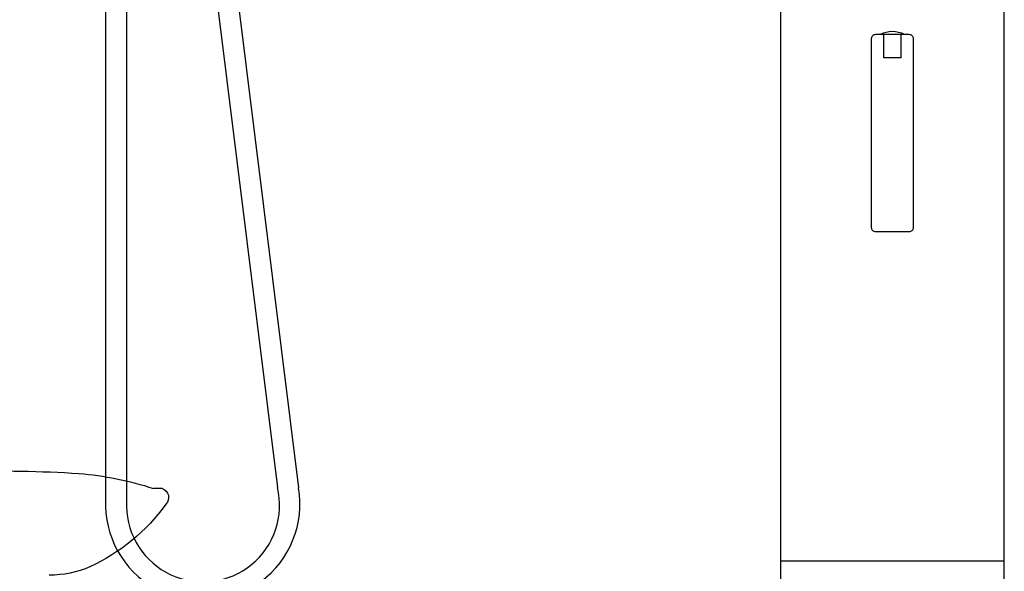
# Model space of a CAD drawing. Units: millimetres. Extents: x 30393 to 100081, y 9381 to 29066.
# Drawn here: x 98107 to 98573, y 22534 to 22796 of the extents above; entities that cross this region are included whole.
import ezdxf

# ---------------------------------------------------------------- set-up
doc = ezdxf.new("R2010")
doc.units = ezdxf.units.MM
doc.header["$LTSCALE"] = 3
for name, color, linetype in [('KORPINEN-block', 6, 'Continuous'), ('KORPINEN-block @ 1', 6, 'Continuous'), ('KORPINEN-water', 5, 'Continuous')]:
    doc.layers.add(name, color=color, linetype=linetype)

# ---------------------------------------------------------------- blocks, each defined once
blk = doc.blocks.new('Oras 1097 edesta')
for p, q in [((-105.79, 742.61), (-105.79, -378.04)), ((-115.78, 738.94), (-115.79, -378.04)), ((-70.94, -73.89, 0), (-34.33, -369.05)), ((-60.94, -75.76), (-24.31, -369.21))]:
    blk.add_line(p, q)
for centre, radius, start, end in [((-69.74, -376.84), 46.06, 181.4908, 9.5429), ((-69.55, -377.59), 36.24, 180.7175, 13.6275)]:
    blk.add_arc(centre, radius, start, end)
blk = doc.blocks.new('KOR-20204GRY_FRONT')
at = {"layer": 'KORPINEN-block'}
for p, q in [((-53, 838.93), (-53, 388.95)), ((53, 388.95), (53, 838.93))]:
    blk.add_line(p, q, dxfattribs=at)
blk.add_lwpolyline([(10, 636.65, 0.414214), (8, 638.65), (-8, 638.65, 0.414214), (-10, 636.65), (-10, 547.25, 0.414214), (-8, 545.25), (8, 545.25, 0.414214), (10, 547.25)], format="xyb", close=True, dxfattribs=at)
blk.add_lwpolyline([(4, 638.65), (4, 627.64), (0, 627.64), (-4, 627.64), (-4, 638.65)], dxfattribs=at)
blk.add_lwpolyline([(-53, 388.99), (-53, 344.49), (53, 344.49), (53, 388.99)], close=True, dxfattribs=at)
blk.add_arc((0, 627.53), 12.53, 62.566, 117.434, dxfattribs=at)
blk = doc.blocks.new('KOR-17404+17401_SIDE')
at = {"layer": 'KORPINEN-block', "color": 6}
blk.add_line((-533.92, 208.47), (-529.83, 208.5), dxfattribs=at)
for centre, radius, start, end in [((-481.31, 58.45), 157.7, 94.8044, 107.9194), ((-457.36, -358.57), 575.37, 88.26019, 93.70321), ((-532.46, 204.18), 4.54, 108.8097, 223.7174), ((-460.74, 255.27), 92.55, 215.8714, 245.1138), ((-480.89, 214.72), 47.3, 246.587, 270.5036)]:
    blk.add_arc(centre, radius, start, end, dxfattribs=at)

msp = doc.modelspace()

# ---------------------------------------------------------------- block references
at = {"layer": 'KORPINEN-block'}
msp.add_blockref('KOR-20204GRY_FRONT', (98520, 22150), dxfattribs=at)
at = {"layer": 'KORPINEN-block @ 1', "xscale": -1}
msp.add_blockref('KOR-17404+17401_SIDE', (97640.1, 22365), dxfattribs=at)
at = {"layer": 'KORPINEN-water'}
msp.add_blockref('Oras 1097 edesta', (98262.99, 22943.05), dxfattribs=at)

doc.saveas('drawing.dxf')
